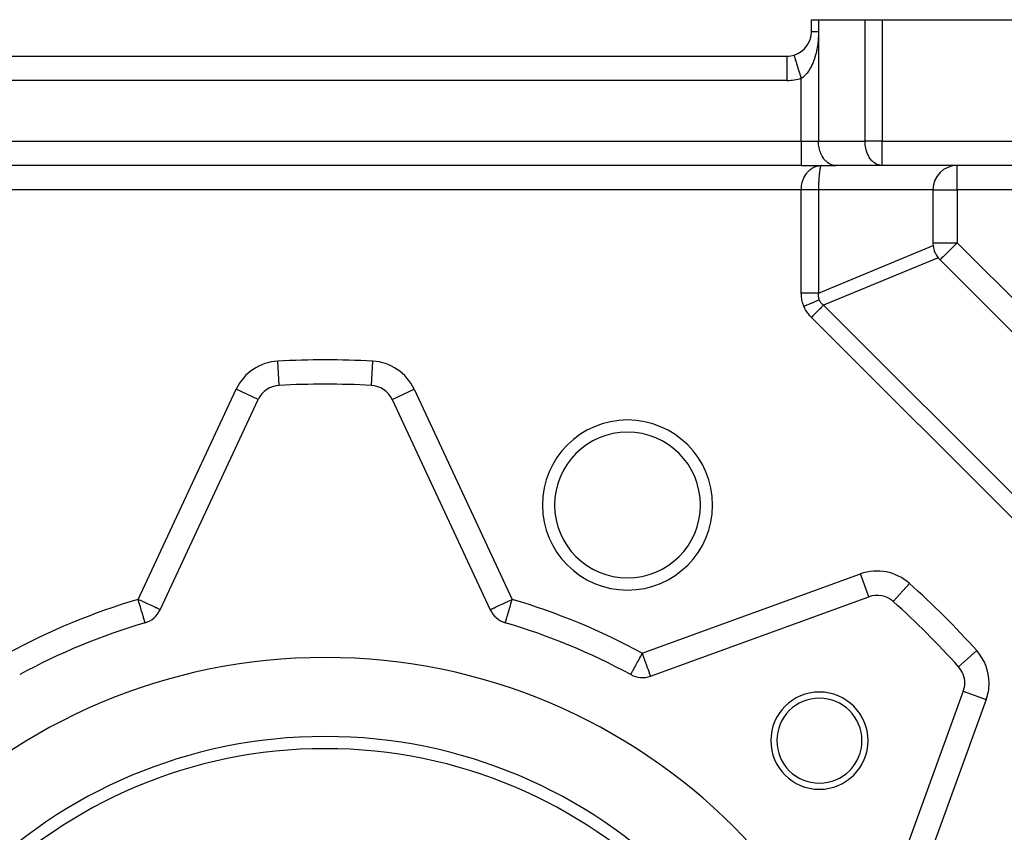
# Model space of a CAD drawing. Extents: x 24 to 1227, y -704 to 283.
# Drawn here: x 870 to 951, y -185 to -118 of the extents above; entities that cross this region are included whole.
import ezdxf

# ---------------------------------------------------------------- set-up
doc = ezdxf.new("R2010")
doc.units = 0
doc.linetypes.add('DASHED', pattern=[11.05, 8.7, -2.35])
doc.layers.get('0').update_dxf_attribs({"linetype": 'CONTINUOUS'})
doc.layers.add('NEVIDI', color=4, linetype='DASHED')

msp = doc.modelspace()

# ---------------------------------------------------------------- linework, layer by layer
at = {"color": 2}
for p, q in [((935.610997, -118.923324), (935.610997, -117.923324)), ((935.610997, -117.923324), (936.196784, -117.923324)), ((935.610997, -118.923324), (935.610997, -117.923324)), ((936.196784, -117.923324), (940.025211, -117.923324)), ((940.025211, -117.923324), (941.439424, -117.923324)), ((941.439424, -117.923324), (993.610997, -117.923324)), ((857.610997, -120.923324), (933.610997, -120.923324)), ((857.610997, -120.923324), (933.610997, -120.923324)), ((933.610997, -120.926814), (933.610997, -120.923324)), ((934.197806, -120.838951), (934.196784, -120.835615)), ((934.78257, -129.923324), (856.439424, -129.923324)), ((934.78257, -129.923324), (856.439424, -129.923324)), ((934.78257, -129.923324), (937.610997, -129.923324)), ((936.299145, -129.93131), (936.439424, -129.923324)), ((936.306225, -129.931531), (936.439424, -129.923324)), ((936.313305, -129.931723), (936.439424, -129.923324)), ((936.320385, -129.931885), (936.439424, -129.923324)), ((936.327465, -129.932018), (936.439424, -129.923324)), ((936.334544, -129.932121), (936.439424, -129.923324)), ((936.341622, -129.932195), (936.439424, -129.923324)), ((936.3487, -129.932239), (936.439424, -129.923324)), ((936.355777, -129.932253), (936.439424, -129.923324)), ((936.362853, -129.932239), (936.439424, -129.923324)), ((936.369928, -129.932195), (936.439424, -129.923324)), ((936.377001, -129.932121), (936.439424, -129.923324)), ((936.384074, -129.932018), (936.439424, -129.923324)), ((936.391145, -129.931885), (936.439424, -129.923324)), ((936.398214, -129.931723), (936.439424, -129.923324)), ((936.405282, -129.931531), (936.439424, -129.923324)), ((936.412349, -129.93131), (936.439424, -129.923324)), ((936.422196, -129.928379), (936.418052, -129.931106)), ((936.439424, -129.923324), (936.422196, -129.928379)), ((941.439424, -129.923324), (937.610997, -129.923324)), ((981.610997, -129.923324), (941.439424, -129.923324)), ((981.610997, -129.923324), (941.439424, -129.923324)), ((945.610997, -131.923324), (945.610997, -136.280143)), ((945.625067, -136.516955), (945.653847, -136.691922)), ((945.653847, -136.691922), (945.654722, -136.696059)), ((945.654722, -136.696059), (945.719486, -136.929901)), ((945.719486, -136.929901), (945.719974, -136.93132)), ((945.719974, -136.93132), (945.724081, -136.943126)), ((945.724081, -136.943126), (945.807946, -137.145594)), ((945.807946, -137.145594), (945.81339, -137.156846)), ((945.81339, -137.156846), (945.814048, -137.158194)), ((945.814048, -137.158194), (945.933604, -137.369341)), ((945.933604, -137.369341), (945.935911, -137.372885)), ((945.935911, -137.372885), (946.03928, -137.516955)), ((946.196784, -137.694356), (975.839965, -167.337538)), ((891.813308, -148.026418), (891.813188, -148.024211)), ((882.038872, -166.485105), (890.109198, -149.178236)), ((901.112796, -149.178236), (901.114799, -149.177302)), ((901.112796, -149.178236), (909.183122, -166.485105)), ((922.386369, -171.954069), (940.330756, -165.422846)), ((910.431299, -167.558055), (910.431783, -167.55641)), ((920.744849, -171.830597), (920.745906, -171.82866)), ((948.23209, -172.519525), (948.233307, -172.519525)), ((948.111475, -173.203565), (941.580252, -191.147952))]:
    msp.add_line(p, q, dxfattribs=at)
for centre, radius, start, end in [((933.610997, -118.923324), 2, 287.031339, 360), ((933.610997, -118.923324), 2, 270, 287.031248), ((947.610997, -131.923324), 2, 90, 180), ((947.610997, -136.280143), 2, 180, 186.800143), ((947.610997, -136.280143), 2, 198.958257, 198.997135), ((947.610997, -136.280143), 2, 218.199857, 225), ((891.921814, -150.023472), 2, 93.109978, 155), ((895.610997, -217.923324), 70, 86.890022, 93.109978), ((899.300181, -150.023472), 2, 25, 86.890022), ((920.48542, -157.871155), 7, 0, 180), ((920.48542, -157.871155), 7, 180, 360), ((941.014796, -167.302232), 2, 48.109978, 110), ((895.610997, -217.923324), 70, 41.890022, 48.109978), ((880.226257, -165.639868), 2, 286.396856, 335), ((910.995737, -165.639868), 2, 205, 253.603144), ((895.610997, -217.923324), 52.5, 106.396856, 118.603144), ((895.610997, -217.923324), 52.5, 61.396856, 73.603144), ((895.610997, -217.923324), 47.5, 0, 180), ((946.23209, -172.519525), 2, 0, 41.890022), ((921.702329, -170.074684), 2, 241.396856, 290), ((946.23209, -172.519525), 2, 340, 360), ((936.269637, -177.264684), 4, 0, 180), ((936.269637, -177.264684), 3.5, 0, 180), ((895.610997, -217.923324), 41, 0, 180), ((936.269637, -177.264684), 4, 180, 360), ((936.269637, -177.264684), 3.5, 180, 360), ((895.610997, -217.923324), 40, 0, 180)]:
    msp.add_arc(centre, radius, start, end, dxfattribs=at)
at = {"layer": 'NEVIDI', "color": 7, "linetype": 'CONTINUOUS'}
for p, q in [((936.196784, -117.923324), (936.196784, -118.923324)), ((940.025211, -127.923324), (940.025211, -117.923324)), ((941.439424, -117.923324), (941.439424, -127.923324)), ((935.611376, -118.923324), (935.610997, -118.923324)), ((935.614391, -118.923324), (935.611376, -118.923324)), ((935.61845, -118.923324), (935.614391, -118.923324)), ((935.625899, -118.923324), (935.61845, -118.923324)), ((935.626639, -118.923324), (935.625899, -118.923324)), ((935.63444, -118.923324), (935.626639, -118.923324)), ((935.647758, -118.923324), (935.63444, -118.923324)), ((935.659277, -118.923324), (935.647758, -118.923324)), ((935.670381, -118.923324), (935.659277, -118.923324)), ((935.677665, -118.923324), (935.670381, -118.923324)), ((935.69283, -118.923324), (935.677665, -118.923324)), ((935.716211, -118.923324), (935.69283, -118.923324)), ((935.734922, -118.923324), (935.716211, -118.923324)), ((935.743854, -118.923324), (935.734922, -118.923324)), ((935.763238, -118.923324), (935.743854, -118.923324)), ((935.7855, -118.923324), (935.763238, -118.923324)), ((935.81852, -118.923324), (935.7855, -118.923324)), ((935.844073, -118.923324), (935.81852, -118.923324)), ((935.845124, -118.923324), (935.844073, -118.923324)), ((935.881824, -118.923324), (935.845124, -118.923324)), ((935.910795, -118.923324), (935.881824, -118.923324)), ((935.952893, -118.923324), (935.910795, -118.923324)), ((935.972692, -118.923324), (935.952893, -118.923324)), ((935.984929, -118.923324), (935.972692, -118.923324)), ((936.031307, -118.923324), (935.984929, -118.923324)), ((936.066452, -118.923324), (936.031307, -118.923324)), ((936.116848, -118.923324), (936.066452, -118.923324)), ((936.124674, -118.923324), (936.116848, -118.923324)), ((936.154712, -118.923324), (936.124674, -118.923324)), ((936.196784, -118.923324), (936.154712, -118.923324)), ((936.19641, -119.003956), (936.194263, -119.124661)), ((936.196567, -118.985997), (936.19641, -119.003956)), ((936.196784, -118.923324), (936.196567, -118.985997)), ((936.196784, -118.923324), (936.196784, -127.923324)), ((936.14597, -119.819623), (936.13207, -119.933162)), ((936.147891, -119.802681), (936.14597, -119.819623)), ((936.159937, -119.687392), (936.147891, -119.802681)), ((936.161583, -119.670184), (936.159937, -119.687392)), ((936.171755, -119.553232), (936.161583, -119.670184)), ((936.173124, -119.535765), (936.171755, -119.553232)), ((936.181378, -119.417492), (936.173124, -119.535765)), ((936.182458, -119.399853), (936.181378, -119.417492)), ((936.188745, -119.280505), (936.182458, -119.399853)), ((936.189529, -119.262716), (936.188745, -119.280505)), ((936.193785, -119.142567), (936.189529, -119.262716)), ((936.194263, -119.124661), (936.193785, -119.142567)), ((935.99089, -120.691116), (935.965043, -120.792394)), ((935.994612, -120.675929), (935.99089, -120.691116)), ((936.018912, -120.572508), (935.994612, -120.675929)), ((936.022389, -120.557055), (936.018912, -120.572508)), ((936.045065, -120.451648), (936.022389, -120.557055)), ((936.048309, -120.435853), (936.045065, -120.451648)), ((936.068152, -120.334767), (936.048309, -120.435853)), ((936.069275, -120.328792), (936.068152, -120.334767)), ((936.072248, -120.312844), (936.069275, -120.328792)), ((936.091507, -120.204155), (936.072248, -120.312844)), ((936.094246, -120.18786), (936.091507, -120.204155)), ((936.111724, -120.077864), (936.094246, -120.18786)), ((936.11418, -120.061465), (936.111724, -120.077864)), ((936.129879, -119.949822), (936.11418, -120.061465)), ((936.13207, -119.933162), (936.129879, -119.949822)), ((933.610997, -122.923324), (933.610997, -120.926814)), ((934.19785, -120.839097), (934.197806, -120.838951)), ((934.200757, -120.848585), (934.19785, -120.839097)), ((934.207692, -120.871225), (934.200757, -120.848585)), ((934.2078, -120.871579), (934.207692, -120.871225)), ((934.21504, -120.895214), (934.2078, -120.871579)), ((934.22793, -120.937292), (934.21504, -120.895214)), ((934.227991, -120.937489), (934.22793, -120.937292)), ((934.239464, -120.974943), (934.227991, -120.937489)), ((934.258153, -121.035955), (934.239464, -120.974943)), ((934.273591, -121.086352), (934.258153, -121.035955)), ((934.297605, -121.164746), (934.273591, -121.086352)), ((934.297817, -121.165438), (934.297605, -121.164746)), ((934.316813, -121.227449), (934.297817, -121.165438)), ((934.345706, -121.321771), (934.316813, -121.227449)), ((934.346209, -121.323411), (934.345706, -121.321771)), ((934.368357, -121.395713), (934.346209, -121.323411)), ((934.401705, -121.504578), (934.368357, -121.395713)), ((934.402422, -121.506919), (934.401705, -121.504578)), ((934.427302, -121.58814), (934.402422, -121.506919)), ((935.746164, -121.453138), (935.709605, -121.540178)), ((935.751466, -121.440086), (935.746164, -121.453138)), ((935.786569, -121.350734), (935.751466, -121.440086)), ((935.791589, -121.33752), (935.786569, -121.350734)), ((935.825081, -121.24633), (935.791589, -121.33752)), ((935.829923, -121.232694), (935.825081, -121.24633)), ((935.861745, -121.139922), (935.829923, -121.232694)), ((935.866296, -121.126183), (935.861745, -121.139922)), ((935.871849, -121.109249), (935.866296, -121.126183)), ((935.896571, -121.031477), (935.871849, -121.109249)), ((935.900949, -121.01728), (935.896571, -121.031477)), ((935.929676, -120.920632), (935.900949, -121.01728)), ((935.933823, -120.906151), (935.929676, -120.920632)), ((935.961085, -120.807306), (935.933823, -120.906151)), ((935.965043, -120.792394), (935.961085, -120.807306)), ((934.464532, -121.709675), (934.427302, -121.58814)), ((934.465484, -121.712784), (934.464532, -121.709675)), ((934.492596, -121.801288), (934.465484, -121.712784)), ((934.532911, -121.932898), (934.492596, -121.801288)), ((934.534277, -121.937355), (934.532911, -121.932898)), ((934.56307, -122.031351), (934.534277, -121.937355)), ((934.605916, -122.171221), (934.56307, -122.031351)), ((934.607539, -122.176517), (934.605916, -122.171221)), ((934.637466, -122.274217), (934.607539, -122.176517)), ((934.681915, -122.419318), (934.637466, -122.274217)), ((935.258919, -122.312693), (935.251617, -122.321806)), ((935.308304, -122.24872), (935.258919, -122.312693)), ((935.315549, -122.238984), (935.308304, -122.24872)), ((935.363602, -122.17205), (935.315549, -122.238984)), ((935.370639, -122.161894), (935.363602, -122.17205)), ((935.417285, -122.092197), (935.370639, -122.161894)), ((935.424119, -122.081628), (935.417285, -122.092197)), ((935.433707, -122.066643), (935.424119, -122.081628)), ((935.469222, -122.009479), (935.433707, -122.066643)), ((935.475844, -121.998523), (935.469222, -122.009479)), ((935.519416, -121.923993), (935.475844, -121.998523)), ((935.525765, -121.912765), (935.519416, -121.923993)), ((935.567899, -121.835741), (935.525765, -121.912765)), ((935.57406, -121.824098), (935.567899, -121.835741)), ((935.614792, -121.744552), (935.57406, -121.824098)), ((935.620729, -121.73257), (935.614792, -121.744552)), ((935.659363, -121.652045), (935.620729, -121.73257)), ((935.660251, -121.65014), (935.659363, -121.652045)), ((935.665924, -121.637911), (935.660251, -121.65014)), ((935.704065, -121.552939), (935.665924, -121.637911)), ((935.709605, -121.540178), (935.704065, -121.552939)), ((933.610997, -122.923324), (857.610997, -122.923324)), ((934.683952, -122.425967), (934.681915, -122.419318)), ((934.714456, -122.525548), (934.683952, -122.425967)), ((934.759882, -122.673842), (934.714456, -122.525548)), ((934.762141, -122.681214), (934.759882, -122.673842)), ((934.78257, -122.747905), (934.762141, -122.681214)), ((934.82097, -122.723578), (934.78257, -122.747905)), ((934.78257, -127.923324), (934.78257, -122.747905)), ((934.829469, -122.717961), (934.82097, -122.723578)), ((934.886114, -122.678334), (934.829469, -122.717961)), ((934.894435, -122.672187), (934.886114, -122.678334)), ((934.949987, -122.628959), (934.894435, -122.672187)), ((934.956969, -122.623252), (934.949987, -122.628959)), ((934.958178, -122.622258), (934.956969, -122.623252)), ((935.012643, -122.575509), (934.958178, -122.622258)), ((935.020632, -122.568326), (935.012643, -122.575509)), ((935.074114, -122.518038), (935.020632, -122.568326)), ((935.081968, -122.510325), (935.074114, -122.518038)), ((935.134439, -122.456574), (935.081968, -122.510325)), ((935.142155, -122.448338), (935.134439, -122.456574)), ((935.193593, -122.391179), (935.142155, -122.448338)), ((935.198415, -122.385615), (935.193593, -122.391179)), ((935.201217, -122.382366), (935.198415, -122.385615)), ((935.251617, -122.321806), (935.201217, -122.382366)), ((856.439424, -127.923324), (934.78257, -127.923324)), ((934.78257, -127.923324), (934.78257, -129.923324)), ((934.78257, -127.923324), (936.196784, -127.923324)), ((936.202669, -128.105605), (936.196784, -127.923324)), ((936.196784, -127.923324), (940.025211, -127.923324)), ((940.026357, -128.003818), (940.025211, -127.923324)), ((941.439424, -127.923324), (940.025211, -127.923324)), ((941.439424, -129.923324), (941.439424, -127.923324)), ((941.439424, -127.923324), (985.610997, -127.923324)), ((936.209513, -128.191069), (936.202669, -128.105605)), ((936.230102, -128.354898), (936.209513, -128.191069)), ((936.247474, -128.453993), (936.230102, -128.354898)), ((936.27949, -128.597251), (936.247474, -128.453993)), ((936.309976, -128.707346), (936.27949, -128.597251)), ((936.350068, -128.828925), (936.309976, -128.707346)), ((940.031097, -128.105605), (940.026357, -128.003818)), ((940.045078, -128.257385), (940.031097, -128.105605)), ((940.058529, -128.3549), (940.045078, -128.257385)), ((940.086449, -128.505487), (940.058529, -128.3549)), ((940.107917, -128.597251), (940.086449, -128.505487)), ((940.149819, -128.744201), (940.107917, -128.597251)), ((940.1785, -128.828941), (940.149819, -128.744201)), ((936.395821, -128.946405), (936.350068, -128.828925)), ((936.440701, -129.046184), (936.395821, -128.946405)), ((936.503606, -129.167257), (936.440701, -129.046184)), ((936.549947, -129.245574), (936.503606, -129.167257)), ((936.631327, -129.365716), (936.549947, -129.245574)), ((936.676085, -129.42395), (936.631327, -129.365716)), ((936.776685, -129.538207), (936.676085, -129.42395)), ((936.817016, -129.578373), (936.776685, -129.538207)), ((936.937063, -129.681626), (936.817016, -129.578373)), ((940.234127, -128.969515), (940.1785, -128.828941)), ((940.269128, -129.046184), (940.234127, -128.969515)), ((940.337978, -129.17777), (940.269128, -129.046184)), ((940.378382, -129.245587), (940.337978, -129.17777)), ((940.459754, -129.365716), (940.378382, -129.245587)), ((940.504512, -129.42395), (940.459754, -129.365716)), ((940.597422, -129.530205), (940.504512, -129.42395)), ((940.645443, -129.578373), (940.597422, -129.530205)), ((940.74878, -129.66861), (940.645443, -129.578373)), ((935.343425, -130.423444), (935.364778, -130.401095)), ((935.364778, -130.401095), (935.456946, -130.312893)), ((935.456946, -130.312893), (935.462006, -130.308412)), ((935.462006, -130.308412), (935.479972, -130.292787)), ((935.479972, -130.292787), (935.57845, -130.214561)), ((935.57845, -130.214561), (935.602701, -130.1971)), ((935.602701, -130.1971), (935.638135, -130.17278)), ((935.638135, -130.17278), (935.706541, -130.129642)), ((935.706541, -130.129642), (935.732001, -130.11481)), ((935.732001, -130.11481), (935.827093, -130.06494)), ((935.827093, -130.06494), (935.840415, -130.058623)), ((935.840415, -130.058623), (935.866773, -130.046593)), ((935.866773, -130.046593), (935.978801, -130.002169)), ((935.978801, -130.002169), (936.005959, -129.992979)), ((936.005959, -129.992979), (936.025651, -129.98669)), ((936.025651, -129.98669), (936.120691, -129.960668)), ((936.120691, -129.960668), (936.148506, -129.954382)), ((936.148506, -129.954382), (936.230816, -129.939227)), ((936.230816, -129.939227), (936.265174, -129.934405)), ((936.265174, -129.934405), (936.293346, -129.931104)), ((936.282047, -130.401101), (936.279016, -130.422744)), ((936.2852, -130.379338), (936.282047, -130.401101)), ((936.298923, -130.292773), (936.2852, -130.379338)), ((936.293346, -129.931104), (936.411112, -129.923616)), ((936.302315, -130.273268), (936.298923, -130.292773)), ((936.303217, -130.268202), (936.302315, -130.273268)), ((936.316901, -130.197065), (936.303217, -130.268202)), ((936.320489, -130.1801), (936.316901, -130.197065)), ((936.329559, -130.140116), (936.320489, -130.1801)), ((936.335825, -130.114809), (936.329559, -130.140116)), ((936.339581, -130.100507), (936.335825, -130.114809)), ((936.355569, -130.046567), (936.339581, -130.100507)), ((936.357659, -130.040311), (936.355569, -130.046567)), ((936.359443, -130.035114), (936.357659, -130.040311)), ((936.375961, -129.992954), (936.359443, -130.035114)), ((936.379974, -129.984291), (936.375961, -129.992954)), ((936.38707, -129.970437), (936.379974, -129.984291)), ((936.396843, -129.954364), (936.38707, -129.970437)), ((936.40091, -129.948683), (936.396843, -129.954364)), ((936.417297, -129.931666), (936.40091, -129.948683)), ((936.970606, -129.706523), (936.937063, -129.681626)), ((937.109574, -129.793391), (936.970606, -129.706523)), ((937.134459, -129.80636), (937.109574, -129.793391)), ((937.291067, -129.871475), (937.134459, -129.80636)), ((937.305902, -129.876228), (937.291067, -129.871475)), ((937.478232, -129.914491), (937.305902, -129.876228)), ((937.482105, -129.915), (937.478232, -129.914491)), ((937.610997, -129.923324), (937.482105, -129.915)), ((940.799057, -129.70654), (940.74878, -129.66861)), ((940.911487, -129.778739), (940.799057, -129.70654)), ((940.962886, -129.80636), (940.911487, -129.778739)), ((941.082612, -129.85862), (940.962886, -129.80636)), ((941.134254, -129.876205), (941.082612, -129.85862)), ((941.259566, -129.907084), (941.134254, -129.876205)), ((941.310532, -129.915), (941.259566, -129.907084)), ((941.439424, -129.923324), (941.310532, -129.915)), ((947.610997, -131.923324), (947.610997, -129.923324)), ((934.875081, -131.264537), (934.917794, -131.131994)), ((934.917794, -131.131994), (934.929192, -131.100768)), ((934.929192, -131.100768), (934.936874, -131.080506)), ((934.936874, -131.080506), (934.981461, -130.973207)), ((934.981461, -130.973207), (934.995077, -130.943376)), ((934.995077, -130.943376), (935.036665, -130.858995)), ((935.036665, -130.858995), (935.056536, -130.82176)), ((935.056536, -130.82176), (935.072263, -130.793518)), ((935.072263, -130.793518), (935.142261, -130.67905)), ((935.142261, -130.67905), (935.158864, -130.654236)), ((935.158864, -130.654236), (935.160008, -130.652555)), ((935.160008, -130.652555), (935.23816, -130.545893)), ((935.23816, -130.545893), (935.257823, -130.521333)), ((935.257823, -130.521333), (935.301351, -130.469816)), ((935.301351, -130.469816), (935.343425, -130.423444)), ((936.218258, -131.100815), (936.211726, -131.232421)), ((936.220002, -131.069672), (936.218258, -131.100815)), ((936.223089, -131.01772), (936.220002, -131.069672)), ((936.227916, -130.943309), (936.223089, -131.01772)), ((936.22998, -130.913627), (936.227916, -130.943309)), ((936.238634, -130.80049), (936.22998, -130.913627)), ((936.239214, -130.793466), (936.238634, -130.80049)), ((936.24158, -130.765496), (936.239214, -130.793466)), ((936.252067, -130.652489), (936.24158, -130.765496)), ((936.254715, -130.626423), (936.252067, -130.652489)), ((936.257376, -130.601097), (936.254715, -130.626423)), ((936.266385, -130.521312), (936.257376, -130.601097)), ((936.26932, -130.497126), (936.266385, -130.521312)), ((936.279016, -130.422744), (936.26932, -130.497126)), ((934.78257, -131.923324), (856.439424, -131.923324)), ((934.78257, -131.923324), (934.784882, -131.815472)), ((934.78257, -140.422278), (934.78257, -131.923324)), ((934.836941, -131.923324), (934.78257, -131.923324)), ((934.784882, -131.815472), (934.785103, -131.810599)), ((934.785103, -131.810599), (934.786628, -131.781616)), ((934.786628, -131.781616), (934.799195, -131.640113)), ((934.799195, -131.640113), (934.803461, -131.606315)), ((934.803461, -131.606315), (934.810072, -131.56024)), ((934.810072, -131.56024), (934.826339, -131.466738)), ((934.826339, -131.466738), (934.833054, -131.43351)), ((934.833054, -131.43351), (934.860981, -131.315527)), ((934.854421, -131.923324), (934.836941, -131.923324)), ((934.925957, -131.923324), (934.854421, -131.923324)), ((934.860981, -131.315527), (934.865978, -131.296932)), ((934.865978, -131.296932), (934.875081, -131.264537)), ((934.943407, -131.923324), (934.925957, -131.923324)), ((934.956882, -131.923324), (934.943407, -131.923324)), ((935.014812, -131.923324), (934.956882, -131.923324)), ((935.032182, -131.923324), (935.014812, -131.923324)), ((935.103123, -131.923324), (935.032182, -131.923324)), ((935.120381, -131.923324), (935.103123, -131.923324)), ((935.190844, -131.923324), (935.120381, -131.923324)), ((935.198345, -131.923324), (935.190844, -131.923324)), ((935.207901, -131.923324), (935.198345, -131.923324)), ((935.277685, -131.923324), (935.207901, -131.923324)), ((935.294638, -131.923324), (935.277685, -131.923324)), ((935.363642, -131.923324), (935.294638, -131.923324)), ((935.380384, -131.923324), (935.363642, -131.923324)), ((935.433738, -131.923324), (935.380384, -131.923324)), ((935.448433, -131.923324), (935.433738, -131.923324)), ((935.464885, -131.923324), (935.448433, -131.923324)), ((935.531747, -131.923324), (935.464885, -131.923324)), ((935.547937, -131.923324), (935.531747, -131.923324)), ((935.613662, -131.923324), (935.547937, -131.923324)), ((935.629558, -131.923324), (935.613662, -131.923324)), ((935.659402, -131.923324), (935.629558, -131.923324)), ((935.693923, -131.923324), (935.659402, -131.923324)), ((935.709482, -131.923324), (935.693923, -131.923324)), ((935.772368, -131.923324), (935.709482, -131.923324)), ((935.787558, -131.923324), (935.772368, -131.923324)), ((935.8489, -131.923324), (935.787558, -131.923324)), ((935.863679, -131.923324), (935.8489, -131.923324)), ((935.87189, -131.923324), (935.863679, -131.923324)), ((935.923249, -131.923324), (935.87189, -131.923324)), ((935.937596, -131.923324), (935.923249, -131.923324)), ((935.995316, -131.923324), (935.937596, -131.923324)), ((936.009224, -131.923324), (935.995316, -131.923324)), ((936.065001, -131.923324), (936.009224, -131.923324)), ((936.068145, -131.923324), (936.065001, -131.923324)), ((936.078474, -131.923324), (936.068145, -131.923324)), ((936.132201, -131.923324), (936.078474, -131.923324)), ((936.145064, -131.923324), (936.132201, -131.923324)), ((936.19659, -131.923324), (936.145064, -131.923324)), ((936.196784, -131.923324), (936.19659, -131.923324)), ((936.197393, -131.781539), (936.196784, -131.923323)), ((936.196784, -131.923324), (936.196784, -140.422278)), ((945.610997, -131.923324), (936.196784, -131.923324)), ((936.197723, -131.747421), (936.197393, -131.781539)), ((936.197794, -131.74094), (936.197723, -131.747421)), ((936.199849, -131.606388), (936.197794, -131.74094)), ((936.200548, -131.572371), (936.199849, -131.606388)), ((936.202501, -131.491725), (936.200548, -131.572371)), ((936.204172, -131.433596), (936.202501, -131.491725)), ((936.20522, -131.4006), (936.204172, -131.433596)), ((936.210326, -131.264618), (936.20522, -131.4006)), ((936.210978, -131.249405), (936.210326, -131.264618)), ((936.211726, -131.232421), (936.210978, -131.249405)), ((945.610997, -131.923324), (947.610997, -131.923324)), ((981.610997, -131.923324), (947.610997, -131.923324)), ((947.610997, -131.923324), (947.610997, -136.280143)), ((936.196784, -140.422278), (945.625067, -136.516955)), ((945.610997, -136.280143), (947.610997, -136.280143)), ((946.974107, -136.917033), (947.015079, -136.876061)), ((947.015079, -136.876061), (947.029405, -136.861734)), ((947.029405, -136.861734), (947.181256, -136.709883)), ((947.181256, -136.709883), (947.239091, -136.652049)), ((947.239091, -136.652049), (947.253844, -136.637296)), ((947.253844, -136.637296), (947.354225, -136.536915)), ((947.354225, -136.536915), (947.498626, -136.392513)), ((947.498626, -136.392513), (947.511037, -136.380103)), ((947.511037, -136.380103), (947.531277, -136.359862)), ((947.531277, -136.359862), (947.610997, -136.280143)), ((947.610997, -136.280143), (977.254179, -165.923324)), ((946.03928, -137.516955), (936.610997, -141.422278)), ((946.196784, -137.694356), (946.202284, -137.688856)), ((946.202284, -137.688856), (946.20803, -137.683109)), ((946.20803, -137.683109), (946.219466, -137.671674)), ((946.219466, -137.671674), (946.241595, -137.649544)), ((946.241595, -137.649544), (946.249533, -137.641607)), ((946.249533, -137.641607), (946.268948, -137.622192)), ((946.268948, -137.622192), (946.294023, -137.597117)), ((946.294023, -137.597117), (946.296919, -137.59422)), ((946.296919, -137.59422), (946.354994, -137.536146)), ((946.354994, -137.536146), (946.373179, -137.517961)), ((946.373179, -137.517961), (946.435329, -137.455811)), ((946.435329, -137.455811), (946.46907, -137.42207)), ((946.46907, -137.42207), (946.48431, -137.40683)), ((946.48431, -137.40683), (946.539287, -137.351853)), ((946.539287, -137.351853), (946.583179, -137.307961)), ((946.583179, -137.307961), (946.671279, -137.219861)), ((946.671279, -137.219861), (946.713693, -137.177447)), ((946.713693, -137.177447), (946.720808, -137.170332)), ((946.720808, -137.170332), (946.834358, -137.056781)), ((946.834358, -137.056781), (946.858421, -137.032719)), ((946.858421, -137.032719), (946.974107, -136.917033)), ((934.784334, -140.526058), (934.78257, -140.422278)), ((934.794034, -140.422278), (934.78257, -140.422278)), ((934.784597, -140.53349), (934.784334, -140.526058)), ((934.790511, -140.641405), (934.784597, -140.53349)), ((934.791059, -140.648771), (934.790511, -140.641405)), ((934.801116, -140.755663), (934.791059, -140.648771)), ((934.956876, -140.422278), (934.794034, -140.422278)), ((934.801949, -140.762975), (934.801116, -140.755663)), ((934.816141, -140.868743), (934.801949, -140.762975)), ((934.817257, -140.87596), (934.816141, -140.868743)), ((934.835577, -140.980557), (934.817257, -140.87596)), ((935.032224, -140.422278), (934.956876, -140.422278)), ((935.060662, -140.422278), (935.032224, -140.422278)), ((935.198325, -140.422278), (935.060662, -140.422278)), ((935.294654, -140.422278), (935.198325, -140.422278)), ((935.322321, -140.422278), (935.294654, -140.422278)), ((935.433695, -140.422278), (935.322321, -140.422278)), ((935.547935, -140.422278), (935.433695, -140.422278)), ((935.574338, -140.422278), (935.547935, -140.422278)), ((935.659348, -140.422277), (935.574338, -140.422278)), ((935.787537, -140.422276), (935.659348, -140.422277)), ((935.812215, -140.422276), (935.787537, -140.422276)), ((935.871831, -140.422275), (935.812215, -140.422276)), ((936.009185, -140.422274), (935.871831, -140.422275)), ((936.031695, -140.422274), (936.009185, -140.422274)), ((936.068077, -140.422274), (936.031695, -140.422274)), ((936.196783, -140.422276), (936.068077, -140.422274)), ((936.178545, -140.600379), (936.178266, -140.616742)), ((936.178266, -140.616742), (936.178623, -140.656111)), ((936.178646, -140.596512), (936.178545, -140.600379)), ((936.178623, -140.656111), (936.178736, -140.659906)), ((936.181688, -140.539794), (936.178646, -140.596512)), ((936.178736, -140.659906), (936.181939, -140.714671)), ((936.182015, -140.535724), (936.181688, -140.539794)), ((936.181939, -140.714671), (936.182266, -140.718396)), ((936.188172, -140.478138), (936.182015, -140.535724)), ((936.182266, -140.718396), (936.18859, -140.772063)), ((936.188703, -140.474141), (936.188172, -140.478138)), ((936.18859, -140.772063), (936.189135, -140.775739)), ((936.196783, -140.422276), (936.188703, -140.474141)), ((936.189135, -140.775739), (936.198581, -140.828314)), ((936.198581, -140.828314), (936.199337, -140.831887)), ((936.199337, -140.831887), (936.208248, -140.869646)), ((936.208248, -140.869646), (936.211875, -140.883229)), ((936.211875, -140.883229), (936.212864, -140.886791)), ((936.212864, -140.886791), (936.228505, -140.936943)), ((936.228505, -140.936943), (936.229689, -140.940355)), ((936.229689, -140.940355), (936.2475, -140.987057)), ((934.836976, -140.987692), (934.835577, -140.980557)), ((934.859409, -141.091016), (934.836976, -140.987692)), ((934.861092, -141.098073), (934.859409, -141.091016)), ((934.887589, -141.199933), (934.861092, -141.098073)), ((934.88955, -141.206886), (934.887589, -141.199933)), ((934.920144, -141.307417), (934.88955, -141.206886)), ((934.922387, -141.314277), (934.920144, -141.307417)), ((934.957063, -141.413389), (934.922387, -141.314277)), ((934.95958, -141.420134), (934.957063, -141.413389)), ((934.993614, -141.506434), (934.95958, -141.420134)), ((934.993614, -141.506434), (935.003672, -141.502268)), ((935.033601, -141.59816), (934.993614, -141.506434)), ((935.003672, -141.502268), (935.187719, -141.426033)), ((935.036612, -141.604708), (935.033601, -141.59816)), ((935.082388, -141.699109), (935.036612, -141.604708)), ((935.085667, -141.705531), (935.082388, -141.699109)), ((935.135321, -141.798045), (935.085667, -141.705531)), ((935.187719, -141.426033), (935.212707, -141.415682)), ((935.212707, -141.415682), (935.237679, -141.405339)), ((935.237679, -141.405339), (935.41896, -141.33025)), ((935.41896, -141.33025), (935.443392, -141.32013)), ((935.443392, -141.32013), (935.467752, -141.310039)), ((935.467752, -141.310039), (935.643348, -141.237305)), ((935.643348, -141.237305), (935.66683, -141.227578)), ((935.66683, -141.227578), (935.690187, -141.217904)), ((935.690187, -141.217904), (935.857253, -141.148703)), ((935.857253, -141.148703), (935.879415, -141.139523)), ((935.879415, -141.139523), (935.901402, -141.130415)), ((935.901402, -141.130415), (936.057242, -141.065865)), ((936.057242, -141.065865), (936.077724, -141.057381)), ((936.077724, -141.057381), (936.097986, -141.048988)), ((936.097986, -141.048988), (936.240093, -140.990125)), ((936.304012, -141.729264), (936.231011, -141.802265)), ((936.240093, -140.990125), (936.2475, -140.987057)), ((936.2475, -140.987057), (936.266373, -141.029427)), ((936.266373, -141.029427), (936.267931, -141.032674)), ((936.267931, -141.032674), (936.292141, -141.07929)), ((936.292141, -141.07929), (936.293909, -141.082447)), ((936.293909, -141.082447), (936.302789, -141.09787)), ((936.302789, -141.09787), (936.32119, -141.127773)), ((936.321622, -141.711653), (936.304012, -141.729264)), ((936.32119, -141.127773), (936.323166, -141.130836)), ((936.381262, -141.652013), (936.321622, -141.711653)), ((936.323166, -141.130836), (936.353469, -141.174781)), ((936.353469, -141.174781), (936.355654, -141.177752)), ((936.355654, -141.177752), (936.388956, -141.220285)), ((936.462215, -141.57106), (936.381262, -141.652013)), ((936.388956, -141.220285), (936.391345, -141.223157)), ((936.391345, -141.223157), (936.427598, -141.264222)), ((936.427598, -141.264222), (936.430208, -141.267012)), ((936.430208, -141.267012), (936.460328, -141.297798)), ((936.460328, -141.297798), (936.469373, -141.306573)), ((936.478354, -141.554921), (936.462215, -141.57106)), ((936.469373, -141.306573), (936.472164, -141.309239)), ((936.472164, -141.309239), (936.514272, -141.347325)), ((936.520036, -141.513239), (936.478354, -141.554921)), ((936.514272, -141.347325), (936.517226, -141.349856)), ((936.517226, -141.349856), (936.562221, -141.386411)), ((936.605248, -141.428027), (936.520036, -141.513239)), ((936.562221, -141.386411), (936.56541, -141.388868)), ((936.56541, -141.388868), (936.611, -141.422279)), ((936.610997, -141.422278), (936.605248, -141.428027)), ((936.610997, -141.422278), (972.112043, -176.923324)), ((935.138865, -141.804334), (935.135321, -141.798045)), ((935.192517, -141.895166), (935.138865, -141.804334)), ((935.196332, -141.901334), (935.192517, -141.895166)), ((935.253716, -141.990034), (935.196332, -141.901334)), ((935.257799, -141.996073), (935.253716, -141.990034)), ((935.319038, -142.082842), (935.257799, -141.996073)), ((935.323376, -142.088734), (935.319038, -142.082842)), ((935.388437, -142.173506), (935.323376, -142.088734)), ((935.393033, -142.179256), (935.388437, -142.173506)), ((935.461667, -142.261717), (935.393033, -142.179256)), ((935.466521, -142.267323), (935.461667, -142.261717)), ((935.538862, -142.347648), (935.466521, -142.267323)), ((935.543963, -142.353097), (935.538862, -142.347648)), ((935.610997, -142.422278), (935.543963, -142.353097)), ((935.734254, -142.299021), (935.610997, -142.422278)), ((971.112043, -177.923324), (935.610997, -142.422278)), ((935.767405, -142.265871), (935.734254, -142.299021)), ((935.787522, -142.245753), (935.767405, -142.265871)), ((935.904995, -142.128281), (935.787522, -142.245753)), ((935.953407, -142.079868), (935.904995, -142.128281)), ((935.973094, -142.060182), (935.953407, -142.079868)), ((936.071443, -141.961832), (935.973094, -142.060182)), ((936.133437, -141.899838), (936.071443, -141.961832)), ((936.152193, -141.881082), (936.133437, -141.899838)), ((936.231011, -141.802265), (936.152193, -141.881082)), ((891.813188, -148.024211), (891.704803, -146.029363)), ((899.408806, -148.024211), (899.517191, -146.029363)), ((880.226257, -165.639868), (888.296582, -148.332999)), ((890.109198, -149.178236), (888.296582, -148.332999)), ((901.114799, -149.177302), (902.925412, -148.332999)), ((902.925412, -148.332999), (910.995737, -165.639868)), ((921.702329, -170.074684), (939.646716, -163.543461)), ((940.33, -165.42077), (939.646716, -163.543461)), ((942.351677, -165.811731), (943.685608, -164.32452)), ((880.328495, -165.687543), (880.226257, -165.639868)), ((880.252978, -165.730677), (880.226257, -165.639868)), ((880.292184, -165.863916), (880.252978, -165.730677)), ((880.330493, -165.994105), (880.292184, -165.863916)), ((880.338986, -165.692435), (880.328495, -165.687543)), ((880.337063, -166.016432), (880.330493, -165.994105)), ((880.366638, -166.116941), (880.337063, -166.016432)), ((880.420998, -165.730678), (880.338986, -165.692435)), ((880.555471, -165.793383), (880.420998, -165.730678)), ((880.588101, -165.808599), (880.555471, -165.793383)), ((880.77715, -165.896754), (880.588101, -165.808599)), ((880.827971, -165.920452), (880.77715, -165.896754)), ((880.985947, -165.994118), (880.827971, -165.920452)), ((880.990151, -165.996078), (880.985947, -165.994118)), ((881.053185, -166.025471), (880.990151, -165.996078)), ((881.190923, -166.0897), (881.053185, -166.025471)), ((910.031071, -166.0897), (910.168809, -166.025471)), ((910.168809, -166.025471), (910.231843, -165.996078)), ((910.231843, -165.996078), (910.236047, -165.994118)), ((910.236047, -165.994118), (910.394023, -165.920452)), ((910.394023, -165.920452), (910.444844, -165.896754)), ((910.444844, -165.896754), (910.633893, -165.808599)), ((910.633893, -165.808599), (910.666524, -165.793383)), ((910.666524, -165.793383), (910.800996, -165.730678)), ((910.800996, -165.730678), (910.883008, -165.692435)), ((910.820552, -166.235217), (910.885036, -166.016075)), ((910.883008, -165.692435), (910.893499, -165.687543)), ((910.885036, -166.016075), (910.891499, -165.994113)), ((910.891499, -165.994113), (910.893966, -165.985729)), ((910.893499, -165.687543), (910.995737, -165.639868)), ((910.893966, -165.985729), (910.969036, -165.730611)), ((910.969036, -165.730611), (910.969183, -165.730111)), ((910.969183, -165.730111), (910.995737, -165.639868)), ((880.406171, -166.251289), (880.366638, -166.116941)), ((880.438577, -166.361415), (880.406171, -166.251289)), ((880.47875, -166.497939), (880.438577, -166.361415)), ((880.506692, -166.592899), (880.47875, -166.497939)), ((880.535029, -166.689198), (880.506692, -166.592899)), ((880.546803, -166.72921), (880.535029, -166.689198)), ((880.569737, -166.80715), (880.546803, -166.72921)), ((880.609178, -166.941186), (880.569737, -166.80715)), ((881.259306, -166.121587), (881.190923, -166.0897)), ((881.376478, -166.176225), (881.259306, -166.121587)), ((881.443145, -166.207312), (881.376478, -166.176225)), ((881.537501, -166.251311), (881.443145, -166.207312)), ((881.543631, -166.25417), (881.537501, -166.251311)), ((881.602874, -166.281795), (881.543631, -166.25417)), ((881.68982, -166.322339), (881.602874, -166.281795)), ((881.737538, -166.34459), (881.68982, -166.322339)), ((881.812785, -166.379678), (881.737538, -166.34459)), ((881.846937, -166.395604), (881.812785, -166.379678)), ((881.910518, -166.425252), (881.846937, -166.395604)), ((881.931412, -166.434995), (881.910518, -166.425252)), ((881.981456, -166.458331), (881.931412, -166.434995)), ((881.99131, -166.462926), (881.981456, -166.458331)), ((882.024455, -166.478382), (881.99131, -166.462926)), ((882.02704, -166.479587), (882.024455, -166.478382)), ((882.038872, -166.485105), (882.02704, -166.479587)), ((909.183122, -166.485105), (909.194954, -166.479587)), ((909.194954, -166.479587), (909.197539, -166.478382)), ((909.197539, -166.478382), (909.230684, -166.462926)), ((909.230684, -166.462926), (909.240539, -166.458331)), ((909.240539, -166.458331), (909.290582, -166.434995)), ((909.290582, -166.434995), (909.311476, -166.425252)), ((909.311476, -166.425252), (909.375057, -166.395604)), ((909.375057, -166.395604), (909.40921, -166.379678)), ((909.40921, -166.379678), (909.484456, -166.34459)), ((909.484456, -166.34459), (909.532174, -166.322339)), ((909.532174, -166.322339), (909.61912, -166.281795)), ((909.61912, -166.281795), (909.678363, -166.25417)), ((909.678363, -166.25417), (909.684493, -166.251311)), ((909.684493, -166.251311), (909.77885, -166.207312)), ((909.77885, -166.207312), (909.845516, -166.176225)), ((909.845516, -166.176225), (909.962689, -166.121587)), ((909.962689, -166.121587), (910.031071, -166.0897)), ((910.624198, -166.902507), (910.675173, -166.729272)), ((910.675173, -166.729272), (910.684433, -166.697805)), ((910.684433, -166.697805), (910.686963, -166.689207)), ((910.686963, -166.689207), (910.743276, -166.497833)), ((910.743276, -166.497833), (910.750289, -166.474001)), ((910.750289, -166.474001), (910.815826, -166.251279)), ((910.815826, -166.251279), (910.820552, -166.235217)), ((880.62663, -167.000494), (880.609178, -166.941186)), ((880.650259, -167.080795), (880.62663, -167.000494)), ((880.664924, -167.130634), (880.650259, -167.080795)), ((880.676313, -167.169338), (880.664924, -167.130634)), ((880.707678, -167.27593), (880.676313, -167.169338)), ((880.713188, -167.294653), (880.707678, -167.27593)), ((880.717896, -167.310654), (880.713188, -167.294653)), ((880.739638, -167.384542), (880.717896, -167.310654)), ((880.750629, -167.421893), (880.739638, -167.384542)), ((880.752742, -167.429074), (880.750629, -167.421893)), ((880.759581, -167.452315), (880.752742, -167.429074)), ((880.772399, -167.495875), (880.759581, -167.452315)), ((880.77391, -167.501012), (880.772399, -167.495875)), ((880.780584, -167.523693), (880.77391, -167.501012)), ((880.78168, -167.527417), (880.780584, -167.523693)), ((880.785636, -167.540862), (880.78168, -167.527417)), ((880.787348, -167.546678), (880.785636, -167.540862)), ((880.788559, -167.550795), (880.787348, -167.546678)), ((880.790069, -167.555926), (880.788559, -167.550795)), ((880.790695, -167.558055), (880.790069, -167.555926)), ((910.431783, -167.55641), (910.431925, -167.555926)), ((910.431925, -167.555926), (910.433435, -167.550795)), ((910.433435, -167.550795), (910.436358, -167.540862)), ((910.436358, -167.540862), (910.440318, -167.527405)), ((910.440318, -167.527405), (910.440407, -167.5271)), ((910.440407, -167.5271), (910.44141, -167.523693)), ((910.44141, -167.523693), (910.449599, -167.495864)), ((910.449599, -167.495864), (910.459025, -167.463829)), ((910.459025, -167.463829), (910.462413, -167.452315)), ((910.462413, -167.452315), (910.469251, -167.429079)), ((910.469251, -167.429079), (910.482355, -167.384546)), ((910.482355, -167.384546), (910.487305, -167.367723)), ((910.487305, -167.367723), (910.508799, -167.294679)), ((910.508799, -167.294679), (910.514314, -167.275938)), ((910.514314, -167.275938), (910.524734, -167.240525)), ((910.524734, -167.240525), (910.557072, -167.130627)), ((910.557072, -167.130627), (910.57064, -167.084519)), ((910.57064, -167.084519), (910.571713, -167.080873)), ((910.571713, -167.080873), (910.612818, -166.94118)), ((910.612818, -166.94118), (910.624198, -166.902507)), ((921.658297, -170.155434), (921.702329, -170.074684)), ((921.731694, -170.155364), (921.702329, -170.074684)), ((947.72259, -171.182644), (949.209801, -169.848713)), ((921.174409, -171.042832), (921.254709, -170.89557)), ((921.254709, -170.89557), (921.286079, -170.838041)), ((921.286079, -170.838041), (921.347988, -170.724507)), ((921.347988, -170.724507), (921.384832, -170.656938)), ((921.384832, -170.656938), (921.405262, -170.619473)), ((921.405262, -170.619473), (921.520067, -170.408933)), ((921.520067, -170.408933), (921.529751, -170.391173)), ((921.529751, -170.391173), (921.577765, -170.303121)), ((921.577765, -170.303121), (921.657341, -170.157188)), ((921.657341, -170.157188), (921.658297, -170.155434)), ((921.740897, -170.180649), (921.731694, -170.155364)), ((921.823953, -170.408843), (921.740897, -170.180649)), ((921.826317, -170.415337), (921.823953, -170.408843)), ((921.826553, -170.415986), (921.826317, -170.415337)), ((921.910218, -170.645854), (921.826553, -170.415986)), ((921.914231, -170.65688), (921.910218, -170.645854)), ((921.990589, -170.86667), (921.914231, -170.65688)), ((922.001109, -170.895576), (921.990589, -170.86667)), ((922.03491, -170.988442), (922.001109, -170.895576)), ((920.792109, -171.743928), (920.798327, -171.732524)), ((920.798327, -171.732524), (920.826038, -171.681706)), ((920.826038, -171.681706), (920.830003, -171.674434)), ((920.830003, -171.674434), (920.840068, -171.655976)), ((920.840068, -171.655976), (920.874489, -171.592851)), ((920.874489, -171.592851), (920.903546, -171.539565)), ((920.903546, -171.539565), (920.915795, -171.517102)), ((920.915795, -171.517102), (920.937664, -171.476995)), ((920.937664, -171.476995), (920.981387, -171.396812)), ((920.981387, -171.396812), (921.01842, -171.328899)), ((921.01842, -171.328899), (921.030116, -171.307448)), ((921.030116, -171.307448), (921.072228, -171.230221)), ((921.072228, -171.230221), (921.131891, -171.120805)), ((921.131891, -171.120805), (921.164761, -171.060525)), ((921.164761, -171.060525), (921.174409, -171.042832)), ((922.066389, -171.07493), (922.03491, -170.988442)), ((922.083098, -171.120837), (922.066389, -171.07493)), ((922.136343, -171.267126), (922.083098, -171.120837)), ((922.158872, -171.329024), (922.136343, -171.267126)), ((922.174973, -171.373262), (922.158872, -171.329024)), ((922.199462, -171.440544), (922.174973, -171.373262)), ((922.2273, -171.517029), (922.199462, -171.440544)), ((922.25466, -171.5922), (922.2273, -171.517029)), ((922.255786, -171.595294), (922.25466, -171.5922)), ((922.287183, -171.681557), (922.255786, -171.595294)), ((922.301049, -171.719654), (922.287183, -171.681557)), ((922.303265, -171.72574), (922.301049, -171.719654)), ((922.33349, -171.808784), (922.303265, -171.72574)), ((920.745906, -171.82866), (920.746371, -171.827805)), ((920.746371, -171.827805), (920.751123, -171.819092)), ((920.751123, -171.819092), (920.751438, -171.818515)), ((920.751438, -171.818515), (920.760532, -171.801837)), ((920.760532, -171.801837), (920.76094, -171.801089)), ((920.76094, -171.801089), (920.776047, -171.773384)), ((920.776047, -171.773384), (920.792109, -171.743928)), ((922.337596, -171.820066), (922.33349, -171.808784)), ((922.337929, -171.82098), (922.337596, -171.820066)), ((922.353456, -171.863639), (922.337929, -171.82098)), ((922.364699, -171.89453), (922.353456, -171.863639)), ((922.366745, -171.90015), (922.364699, -171.89453)), ((922.375479, -171.924148), (922.366745, -171.90015)), ((922.377331, -171.929235), (922.375479, -171.924148)), ((922.380933, -171.939131), (922.377331, -171.929235)), ((922.381019, -171.939369), (922.380933, -171.939131)), ((922.38428, -171.948329), (922.381019, -171.939369)), ((922.385908, -171.952802), (922.38428, -171.948329)), ((948.111475, -173.203565), (949.99086, -173.887606)), ((949.99086, -173.887606), (943.459638, -191.831992))]:
    msp.add_line(p, q, dxfattribs=at)
for centre, radius, start, end in [((933.610997, -118.923324), 4, 270, 287.031248), ((891.921814, -150.023472), 4, 93.109978, 155), ((895.610997, -217.923324), 72, 86.890022, 93.109978), ((899.300181, -150.023472), 4, 25, 86.890022), ((920.48542, -157.871155), 6, 0, 180), ((920.48542, -157.871155), 6, 180, 360), ((941.014796, -167.302232), 4, 48.109978, 110), ((895.610997, -217.923324), 72, 41.890022, 48.109978), ((895.610997, -217.923324), 54.5, 106.396856, 118.603144), ((895.610997, -217.923324), 54.5, 61.396856, 73.603144), ((946.23209, -172.519525), 4, 0, 41.890022), ((946.23209, -172.519525), 4, 340, 360)]:
    msp.add_arc(centre, radius, start, end, dxfattribs=at)

doc.saveas('drawing.dxf')
